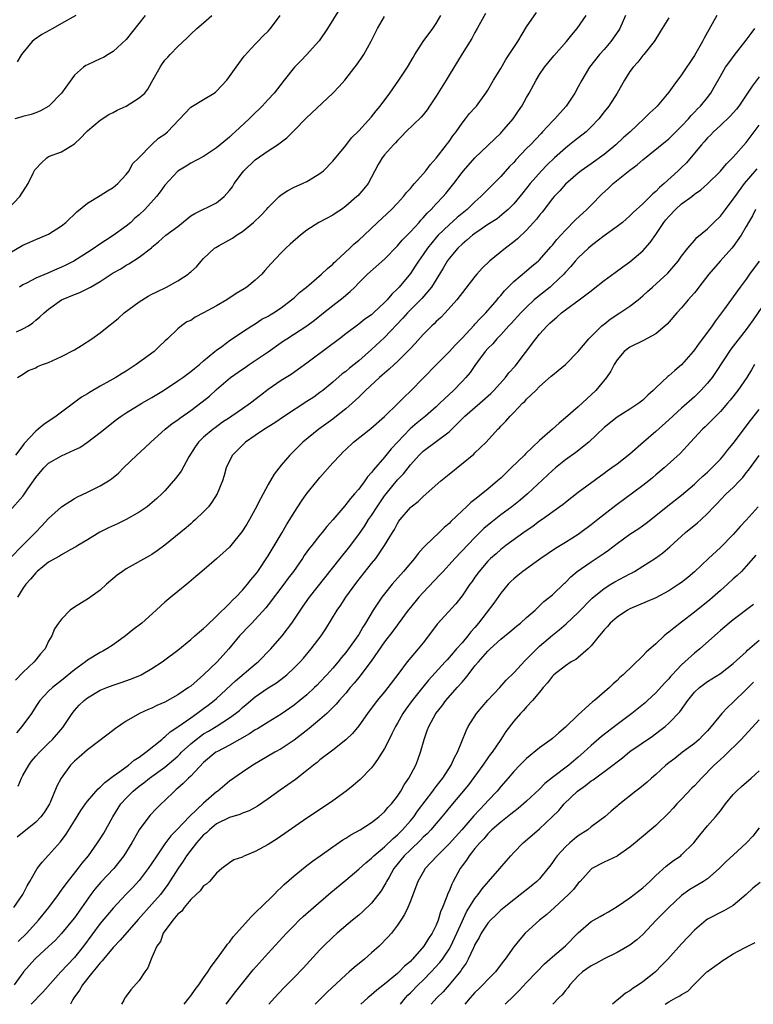
# Model space of a CAD drawing. Units: inches. Extents: x 2553000 to 2556000, y 1548000 to 1551000.
# Drawn here: x 2554943 to 2555056, y 1548000 to 1548152 of the extents above; entities that cross this region are included whole.
import ezdxf

# ---------------------------------------------------------------- set-up
doc = ezdxf.new("R2010")
doc.units = ezdxf.units.IN
doc.header["$MEASUREMENT"] = 0
doc.layers.add('LD25531548_2ft', color=124, linetype='Continuous')

msp = doc.modelspace()

# ---------------------------------------------------------------- linework, layer by layer
at = {"layer": 'LD25531548_2ft'}
for points, elevation in [([(2554941, 1548076.35), (2554943, 1548078.64), (2554943.16, 1548078.84), (2554943.77, 1548079.77), (2554945, 1548081.52), (2554946.25, 1548083), (2554947, 1548083.75), (2554949, 1548084.9), (2554951, 1548085.79), (2554951.82, 1548086.18), (2554953, 1548087.01), (2554955, 1548088.47), (2554957.52, 1548090.48), (2554958.21, 1548091), (2554959, 1548091.53), (2554961.45, 1548093), (2554963, 1548093.9), (2554964.76, 1548095), (2554967, 1548096.46), (2554967.76, 1548097), (2554969, 1548097.91), (2554969.59, 1548098.41), (2554970.37, 1548099), (2554971, 1548099.59), (2554972.75, 1548101), (2554973, 1548101.22), (2554973.81, 1548101.81), (2554975.16, 1548102.84), (2554975.43, 1548103), (2554977, 1548104.08), (2554978.45, 1548105), (2554979, 1548105.31), (2554980.01, 1548106), (2554981, 1548106.48), (2554981.3, 1548106.7), (2554981.83, 1548107), (2554983, 1548107.78), (2554984.62, 1548109), (2554985, 1548109.33), (2554985.86, 1548110.14), (2554986.9, 1548111), (2554989.23, 1548113), (2554990.15, 1548113.85), (2554991, 1548114.51), (2554991.23, 1548114.77), (2554991.48, 1548115), (2554993.62, 1548117), (2554994.32, 1548117.68), (2554995, 1548118.24), (2554995.83, 1548119), (2554997.9, 1548121), (2555000.06, 1548123), (2555001, 1548123.98), (2555001.93, 1548125), (2555002.39, 1548125.61), (2555003, 1548126.26), (2555003.33, 1548126.67), (2555003.64, 1548127), (2555005, 1548128.5), (2555005.4, 1548129), (2555006.08, 1548129.92), (2555007, 1548130.94), (2555008.62, 1548133), (2555008.77, 1548133.23), (2555009, 1548133.52), (2555009.6, 1548134.4), (2555010.09, 1548135), (2555011, 1548136.35), (2555011.54, 1548137), (2555012.16, 1548137.84), (2555013, 1548138.72), (2555013.24, 1548139), (2555014.7, 1548141), (2555015, 1548141.45), (2555015.89, 1548143), (2555017, 1548144.81), (2555017.8, 1548146.2), (2555019.64, 1548149), (2555021, 1548151.26), (2555022.52, 1548153.48)], 7444), ([(2555014.65, 1548153.35), (2555013.36, 1548151), (2555013, 1548150.4), (2555012.52, 1548149.48), (2555011, 1548147.06), (2555009, 1548143.76), (2555008.56, 1548143), (2555007, 1548140.53), (2555005.95, 1548139), (2555005.59, 1548138.41), (2555005, 1548137.65), (2555004.7, 1548137.3), (2555002.3, 1548135), (2555001.68, 1548134.32), (2555001, 1548133.69), (2555000.69, 1548133.31), (2555000.38, 1548133), (2554999, 1548131.45), (2554998.64, 1548131), (2554998.04, 1548129.96), (2554997.5, 1548129), (2554997, 1548128.01), (2554996.45, 1548127), (2554995.81, 1548126.19), (2554994.87, 1548125.13), (2554994.73, 1548125), (2554993, 1548123.5), (2554992.32, 1548123), (2554991.54, 1548122.46), (2554991, 1548122.12), (2554988.85, 1548121), (2554987, 1548119.78), (2554986, 1548119), (2554984.38, 1548117.62), (2554983.71, 1548117), (2554983, 1548116.3), (2554981.41, 1548114.59), (2554981, 1548114.11), (2554980.46, 1548113.54), (2554980.03, 1548113), (2554979, 1548112.07), (2554977.7, 1548111), (2554977.28, 1548110.72), (2554976.02, 1548109.98), (2554974.57, 1548109), (2554973, 1548108.1), (2554971, 1548106.98), (2554969.69, 1548106.31), (2554969, 1548105.84), (2554968.4, 1548105.6), (2554967.55, 1548105), (2554967, 1548104.52), (2554965.38, 1548103), (2554965, 1548102.61), (2554964.17, 1548101.83), (2554963.33, 1548101), (2554960.55, 1548099), (2554959, 1548097.97), (2554958.39, 1548097.61), (2554957.39, 1548097), (2554956.48, 1548096.48), (2554955, 1548095.68), (2554953.31, 1548094.69), (2554953, 1548094.47), (2554952.07, 1548093.93), (2554949, 1548091.65), (2554948.16, 1548091), (2554946.28, 1548089.72), (2554945.4, 1548089), (2554945, 1548088.71), (2554943.21, 1548086.79), (2554943, 1548086.49), (2554941.87, 1548085)], 7442), ([(2554992.01, 1548153.99), (2554990.15, 1548151), (2554988.89, 1548149.11), (2554988.8, 1548149), (2554987, 1548147), (2554986.02, 1548145.98), (2554985.04, 1548145), (2554983.46, 1548143), (2554981.91, 1548141), (2554981, 1548140), (2554980.06, 1548139), (2554978.5, 1548137.5), (2554978.03, 1548137), (2554975.88, 1548135), (2554975.4, 1548134.6), (2554975, 1548134.21), (2554973.55, 1548133), (2554973, 1548132.52), (2554971, 1548131.2), (2554969, 1548130.17), (2554968.31, 1548129.69), (2554967, 1548128.91), (2554965, 1548126.75), (2554964.27, 1548125.73), (2554963.7, 1548125), (2554961.89, 1548123), (2554961, 1548122.17), (2554960.37, 1548121.63), (2554959.71, 1548121), (2554959, 1548120.39), (2554957, 1548118.95), (2554954.6, 1548117.4), (2554954.04, 1548117), (2554953, 1548116.32), (2554950.88, 1548115), (2554949.64, 1548114.36), (2554949, 1548114.06), (2554948.25, 1548113.75), (2554947, 1548113.18), (2554946.86, 1548113.14), (2554945, 1548112.36), (2554943.66, 1548111.66), (2554943, 1548111.35), (2554942.5, 1548111)], 7436), ([(2554940.63, 1548123), (2554942.54, 1548125), (2554943.82, 1548127), (2554944.62, 1548128.62), (2554944.88, 1548129.12), (2554945, 1548129.28), (2554945.82, 1548130.18), (2554946.72, 1548131), (2554947, 1548131.17), (2554949, 1548131.94), (2554951, 1548133.17), (2554951.95, 1548134.05), (2554952.84, 1548135), (2554953, 1548135.15), (2554955, 1548136.83), (2554956.3, 1548137.7), (2554957, 1548138.03), (2554957.63, 1548138.37), (2554959, 1548139.01), (2554961, 1548140.25), (2554961.87, 1548141), (2554962.38, 1548141.62), (2554963, 1548142.77), (2554964.25, 1548145), (2554964.55, 1548145.45), (2554965, 1548146.08), (2554965.44, 1548146.56), (2554965.82, 1548147), (2554967, 1548148.21), (2554968.43, 1548149.57), (2554969, 1548150.14), (2554969.96, 1548151), (2554971, 1548151.88), (2554972.26, 1548153)], 7432), ([(2554941, 1548069), (2554943, 1548071.06), (2554944.97, 1548073), (2554945.96, 1548074.04), (2554947, 1548075.19), (2554949, 1548076.99), (2554951, 1548078.28), (2554951.47, 1548078.53), (2554953, 1548079.26), (2554955, 1548080.24), (2554956.26, 1548081), (2554956.71, 1548081.29), (2554957.8, 1548082.2), (2554958.6, 1548083), (2554960.68, 1548085), (2554961.9, 1548086.1), (2554962.82, 1548087), (2554965.05, 1548089), (2554966.14, 1548089.86), (2554967, 1548090.46), (2554967.3, 1548090.7), (2554969, 1548091.88), (2554970.79, 1548093.21), (2554971.88, 1548094.12), (2554973, 1548095.15), (2554975.16, 1548097), (2554977, 1548098.27), (2554977.44, 1548098.56), (2554978.06, 1548099), (2554979, 1548099.61), (2554981, 1548100.98), (2554983, 1548102.43), (2554983.35, 1548102.65), (2554983.86, 1548103), (2554987, 1548104.97), (2554988.15, 1548105.85), (2554989.56, 1548107), (2554991, 1548108.15), (2554992.11, 1548109), (2554992.6, 1548109.4), (2554993, 1548109.76), (2554993.7, 1548110.3), (2554994.4, 1548111), (2554995, 1548111.64), (2554996.38, 1548113), (2554999, 1548115.32), (2555001, 1548117.39), (2555001.73, 1548118.27), (2555003, 1548119.55), (2555004.35, 1548121), (2555004.65, 1548121.35), (2555005, 1548121.71), (2555005.59, 1548122.41), (2555006.22, 1548123), (2555007, 1548123.86), (2555008.1, 1548125), (2555008.51, 1548125.49), (2555009.72, 1548127), (2555011, 1548128.73), (2555011.22, 1548129), (2555013, 1548130.98), (2555016.06, 1548133.94), (2555017, 1548134.81), (2555017.18, 1548135), (2555018.9, 1548137), (2555019.74, 1548138.26), (2555020.25, 1548139), (2555021, 1548140.35), (2555021.39, 1548141), (2555022.46, 1548143), (2555023, 1548143.88), (2555023.75, 1548145), (2555025.22, 1548146.78), (2555027.17, 1548149), (2555027.99, 1548150.01), (2555028.83, 1548151), (2555030.2, 1548153)], 7446), ([(2554941, 1548116.3), (2554943, 1548117.49), (2554944.08, 1548117.92), (2554945, 1548118.33), (2554946.64, 1548119), (2554947, 1548119.18), (2554949, 1548120.49), (2554949.68, 1548121), (2554951.35, 1548122.65), (2554953, 1548123.99), (2554955, 1548125.15), (2554956.13, 1548125.87), (2554957, 1548126.38), (2554957.71, 1548127), (2554959, 1548128.4), (2554959.46, 1548129), (2554959.96, 1548130.04), (2554960.98, 1548131), (2554962.9, 1548133), (2554963, 1548133.07), (2554963.99, 1548134.01), (2554965, 1548134.66), (2554965.39, 1548135), (2554969, 1548138.82), (2554969.26, 1548139), (2554971, 1548140.01), (2554972.61, 1548141), (2554972.83, 1548141.17), (2554973, 1548141.31), (2554974.58, 1548143), (2554975, 1548143.56), (2554976.05, 1548145), (2554976.43, 1548145.57), (2554977.29, 1548146.71), (2554979, 1548148.6), (2554979.41, 1548149), (2554980.17, 1548149.83), (2554981, 1548150.61), (2554981.37, 1548151), (2554982.86, 1548153)], 7434), ([(2554961.95, 1548153), (2554959, 1548149.28), (2554957, 1548147.42), (2554956.23, 1548147), (2554955.47, 1548146.53), (2554955, 1548146.29), (2554954.09, 1548145.91), (2554953, 1548145.4), (2554952.74, 1548145.26), (2554952.38, 1548145), (2554951, 1548143.79), (2554948.99, 1548141), (2554947.04, 1548138.96), (2554945.76, 1548138.24), (2554945, 1548137.95), (2554944.28, 1548137.72), (2554943, 1548137.36), (2554942.7, 1548137.3), (2554941.77, 1548137)], 7430), ([(2555043, 1548152.67), (2555042, 1548151), (2555041, 1548149.4), (2555040.86, 1548149.14), (2555040.77, 1548149), (2555039.17, 1548147), (2555039, 1548146.81), (2555038.22, 1548145.78), (2555037.48, 1548145), (2555037, 1548144.35), (2555036.16, 1548143), (2555035, 1548141), (2555033.72, 1548139), (2555033, 1548138.09), (2555032.18, 1548137), (2555031, 1548135.77), (2555030.2, 1548135), (2555028.39, 1548133.61), (2555027.64, 1548133), (2555027, 1548132.51), (2555025.34, 1548131), (2555024.14, 1548129.86), (2555023.32, 1548129), (2555021.54, 1548127), (2555020.42, 1548125.58), (2555019, 1548123.87), (2555018.14, 1548123), (2555017.54, 1548122.46), (2555016.43, 1548121.57), (2555015, 1548120.65), (2555013.97, 1548119.97), (2555013, 1548119.3), (2555012.61, 1548119), (2555011.77, 1548118.23), (2555011, 1548117.64), (2555010.34, 1548117), (2555009, 1548115.41), (2555008.71, 1548115), (2555008.09, 1548113.91), (2555006.25, 1548111), (2555004.77, 1548109.23), (2555002.56, 1548107), (2555001.83, 1548106.17), (2554999, 1548103.18), (2554997, 1548101.32), (2554995, 1548099.58), (2554993.56, 1548098.44), (2554993, 1548097.94), (2554992.46, 1548097.54), (2554991, 1548096.28), (2554989.44, 1548095), (2554989, 1548094.67), (2554988.04, 1548093.96), (2554987, 1548093.26), (2554983.51, 1548091), (2554982, 1548090), (2554980.41, 1548089), (2554979, 1548088), (2554977.5, 1548087), (2554977, 1548086.52), (2554976.25, 1548085.75), (2554975.47, 1548085), (2554975, 1548084.09), (2554974.51, 1548083), (2554974.18, 1548081.82), (2554973.92, 1548081), (2554973.11, 1548079), (2554972.29, 1548077.71), (2554971.73, 1548077), (2554971, 1548076.22), (2554969.74, 1548075), (2554969.35, 1548074.65), (2554969, 1548074.36), (2554968.29, 1548073.71), (2554965, 1548071.06), (2554963.82, 1548070.18), (2554963, 1548069.63), (2554962.61, 1548069.39), (2554959, 1548067.37), (2554958.43, 1548067), (2554957.61, 1548066.39), (2554955.98, 1548065), (2554955, 1548064.11), (2554953.18, 1548062.82), (2554951, 1548061.47), (2554950.34, 1548061), (2554949, 1548059.59), (2554948.51, 1548059), (2554947.92, 1548058.08), (2554947.48, 1548057), (2554947, 1548056.17), (2554946.44, 1548055), (2554945.74, 1548054.26), (2554945, 1548053.33), (2554944.76, 1548053), (2554943, 1548051.35), (2554941.85, 1548050.15)], 7450), ([(2555050.44, 1548153), (2555049.75, 1548151.75), (2555048.47, 1548149.53), (2555048.23, 1548149), (2555047, 1548146.84), (2555045, 1548143.84), (2555043.77, 1548142.23), (2555043, 1548141.15), (2555041.2, 1548139), (2555041, 1548138.8), (2555040.07, 1548137.93), (2555039.17, 1548137), (2555037.01, 1548135), (2555035.94, 1548134.06), (2555034.81, 1548133), (2555033, 1548131.49), (2555031, 1548130.05), (2555029.46, 1548129), (2555029, 1548128.63), (2555027, 1548126.89), (2555026.13, 1548125.87), (2555025.27, 1548125), (2555025, 1548124.7), (2555023.4, 1548122.6), (2555023, 1548122.14), (2555022.51, 1548121.49), (2555022.09, 1548121), (2555021, 1548119.79), (2555019.57, 1548118.43), (2555019, 1548117.98), (2555017.71, 1548117), (2555015.26, 1548115), (2555014.1, 1548113.9), (2555013.28, 1548113), (2555013, 1548112.65), (2555010.19, 1548109), (2555008.37, 1548107), (2555007.7, 1548106.3), (2555007, 1548105.65), (2555006.69, 1548105.31), (2555006.35, 1548105), (2555005, 1548103.64), (2555003.75, 1548102.25), (2555003, 1548101.48), (2555002.78, 1548101.22), (2555001, 1548099.48), (2555000.47, 1548099), (2554999.73, 1548098.27), (2554999, 1548097.68), (2554998.65, 1548097.35), (2554998.22, 1548097), (2554996.06, 1548095), (2554995.55, 1548094.45), (2554995, 1548093.96), (2554994.52, 1548093.48), (2554993.99, 1548093), (2554993, 1548092.14), (2554991.56, 1548091), (2554991, 1548090.57), (2554988.84, 1548089), (2554986.38, 1548087), (2554985.67, 1548086.33), (2554985, 1548085.63), (2554984.35, 1548085), (2554983, 1548083.41), (2554981.94, 1548082.06), (2554981, 1548080.45), (2554979.8, 1548078.2), (2554979, 1548076.6), (2554978.12, 1548075), (2554977.7, 1548074.3), (2554976.91, 1548073.09), (2554975.22, 1548071), (2554975, 1548070.75), (2554973, 1548068.93), (2554970.7, 1548067), (2554969.81, 1548066.19), (2554968.73, 1548065.27), (2554968.38, 1548065), (2554967, 1548063.86), (2554965.93, 1548063), (2554965, 1548062.21), (2554964.35, 1548061.65), (2554963.66, 1548061), (2554961.41, 1548059), (2554960.05, 1548057.95), (2554958.92, 1548057), (2554957, 1548055.65), (2554956.01, 1548055), (2554955.37, 1548054.63), (2554955, 1548054.45), (2554953, 1548053.23), (2554952.72, 1548053), (2554951, 1548051.78), (2554949, 1548050.13), (2554947.59, 1548049), (2554947, 1548048.44), (2554945.64, 1548047), (2554945, 1548046.06), (2554944.34, 1548045), (2554942.85, 1548043), (2554942.01, 1548041.99)], 7452), ([(2554942.05, 1548104.05), (2554943, 1548104.52), (2554943.88, 1548105), (2554944.54, 1548105.46), (2554945, 1548105.89), (2554945.64, 1548106.36), (2554946.31, 1548107), (2554947, 1548107.56), (2554949, 1548108.99), (2554951, 1548109.85), (2554951.85, 1548110.15), (2554953.19, 1548110.81), (2554953.5, 1548111), (2554955, 1548111.86), (2554956.67, 1548113), (2554957, 1548113.21), (2554958.17, 1548113.83), (2554959, 1548114.37), (2554959.42, 1548114.58), (2554961, 1548115.6), (2554962.92, 1548117.08), (2554963, 1548117.18), (2554964.03, 1548117.97), (2554965.16, 1548119), (2554967, 1548120.38), (2554968.43, 1548121.57), (2554969, 1548121.99), (2554969.63, 1548122.37), (2554973, 1548124.03), (2554974.17, 1548125), (2554975, 1548125.91), (2554975.48, 1548126.52), (2554975.74, 1548127), (2554977, 1548128.72), (2554977.23, 1548129), (2554979, 1548130.67), (2554981, 1548132.06), (2554982.44, 1548133), (2554983.9, 1548134.1), (2554985, 1548135.2), (2554986.86, 1548137.14), (2554991, 1548141), (2554991.98, 1548142.02), (2554992.84, 1548143), (2554994.43, 1548145), (2554994.67, 1548145.33), (2554995.49, 1548146.51), (2554995.8, 1548147), (2554996.94, 1548149.06), (2554997.89, 1548151), (2554999, 1548152.86)], 7438), ([(2554951.2, 1548153), (2554949, 1548151.8), (2554947.67, 1548151), (2554945.93, 1548150.07), (2554944.74, 1548149.26), (2554944.45, 1548149), (2554943, 1548147.26), (2554942.81, 1548147), (2554942.14, 1548145.86)], 7428), ([(2555036.32, 1548153), (2555035.42, 1548151), (2555035.27, 1548150.73), (2555034.06, 1548149), (2555033, 1548147.77), (2555032.31, 1548147), (2555030.75, 1548145), (2555029.55, 1548143), (2555029, 1548141.96), (2555028.46, 1548141), (2555027.15, 1548139), (2555027.08, 1548138.92), (2555025.38, 1548137), (2555025, 1548136.64), (2555023.47, 1548135), (2555023.23, 1548134.77), (2555021.58, 1548133), (2555021, 1548132.42), (2555019.33, 1548130.67), (2555019, 1548130.29), (2555018.36, 1548129.64), (2555017, 1548128.12), (2555015, 1548126.11), (2555013.92, 1548125), (2555013, 1548124.17), (2555011.79, 1548123), (2555010.25, 1548121.75), (2555009, 1548120.64), (2555007.32, 1548119), (2555007, 1548118.64), (2555005.64, 1548117), (2555005, 1548116.05), (2555004.25, 1548115), (2555003.76, 1548114.24), (2555003, 1548113.1), (2555001.27, 1548111), (2555001, 1548110.71), (2555000.11, 1548109.89), (2554999.39, 1548109), (2554999, 1548108.59), (2554997.32, 1548107), (2554997, 1548106.71), (2554995.98, 1548106.02), (2554995, 1548105.23), (2554993, 1548103.77), (2554992.04, 1548103), (2554987.82, 1548099.82), (2554987, 1548099.22), (2554985.69, 1548098.31), (2554984.54, 1548097.46), (2554983, 1548096.52), (2554981, 1548095.13), (2554979.79, 1548094.21), (2554978.25, 1548093), (2554977, 1548092.16), (2554975.36, 1548091), (2554975, 1548090.77), (2554973.94, 1548090.06), (2554972.77, 1548089.23), (2554972.46, 1548089), (2554971, 1548087.75), (2554970.22, 1548087), (2554969.71, 1548086.29), (2554968.73, 1548084.73), (2554967.5, 1548082.5), (2554966.65, 1548081.35), (2554965, 1548079.46), (2554964.55, 1548079), (2554963.75, 1548078.25), (2554962.67, 1548077.32), (2554962.25, 1548077), (2554961, 1548076.14), (2554959.01, 1548075), (2554957.66, 1548074.34), (2554956.29, 1548073.71), (2554954.95, 1548073.05), (2554953, 1548071.89), (2554951.54, 1548071), (2554951.21, 1548070.79), (2554950.33, 1548070.33), (2554949, 1548069.58), (2554948.66, 1548069.34), (2554948.02, 1548069), (2554947, 1548068.4), (2554945.24, 1548067), (2554945.12, 1548066.88), (2554945, 1548066.79), (2554944.19, 1548065.81), (2554943.46, 1548065), (2554943, 1548064.34), (2554942.19, 1548063)], 7448), ([(2554942.2, 1548097), (2554942.67, 1548097.33), (2554943.9, 1548098.1), (2554945, 1548098.51), (2554945.3, 1548098.7), (2554946.06, 1548099), (2554947, 1548099.33), (2554949, 1548100.23), (2554951, 1548101.29), (2554952.07, 1548101.93), (2554953.71, 1548103), (2554955, 1548103.93), (2554956.31, 1548105), (2554957, 1548105.51), (2554957.81, 1548106.19), (2554958.69, 1548107), (2554961, 1548108.68), (2554962.42, 1548109.58), (2554963, 1548109.88), (2554963.76, 1548110.24), (2554965.26, 1548111), (2554967, 1548111.96), (2554968.61, 1548113), (2554968.83, 1548113.17), (2554969, 1548113.34), (2554969.9, 1548114.1), (2554970.62, 1548115), (2554971, 1548115.42), (2554972.69, 1548117), (2554972.87, 1548117.13), (2554973.41, 1548117.41), (2554975.45, 1548118.55), (2554976.06, 1548119), (2554977, 1548119.59), (2554978.73, 1548121), (2554979.89, 1548122.11), (2554980.74, 1548123), (2554981, 1548123.32), (2554982.69, 1548125), (2554983, 1548125.27), (2554984.04, 1548125.96), (2554985, 1548126.45), (2554986.32, 1548127), (2554987, 1548127.33), (2554987.89, 1548127.89), (2554989, 1548128.56), (2554989.53, 1548129), (2554991, 1548130.47), (2554993, 1548132.89), (2554993.89, 1548134.11), (2554995, 1548135.15), (2554997, 1548137.35), (2554997.72, 1548138.28), (2554998.35, 1548139), (2554999.84, 1548141), (2555000.31, 1548141.69), (2555001.22, 1548143), (2555002.54, 1548145), (2555003.46, 1548146.54), (2555003.71, 1548147), (2555005, 1548149), (2555006.48, 1548151), (2555007, 1548151.79), (2555007.73, 1548153)], 7440), ([(2554942.26, 1548033.74), (2554942.79, 1548035), (2554943, 1548035.4), (2554943.92, 1548037), (2554944.37, 1548037.63), (2554945, 1548038.38), (2554945.56, 1548039), (2554947, 1548040.4), (2554947.6, 1548041), (2554949.18, 1548042.82), (2554949.32, 1548043), (2554950.64, 1548045), (2554951, 1548045.46), (2554951.73, 1548046.27), (2554952.48, 1548047), (2554953, 1548047.42), (2554955, 1548048.59), (2554955.99, 1548049), (2554957, 1548049.39), (2554958.22, 1548049.78), (2554959.7, 1548050.3), (2554961.1, 1548050.9), (2554961.31, 1548051), (2554963, 1548051.99), (2554964.56, 1548053), (2554965, 1548053.3), (2554967, 1548054.81), (2554969, 1548056.44), (2554969.65, 1548057), (2554970.35, 1548057.65), (2554971, 1548058.14), (2554971.42, 1548058.58), (2554973, 1548060.05), (2554975, 1548062.04), (2554975.46, 1548062.54), (2554975.98, 1548063), (2554977, 1548064.08), (2554977.81, 1548065), (2554978.33, 1548065.67), (2554979, 1548066.44), (2554979.23, 1548066.77), (2554979.41, 1548067), (2554981, 1548069.41), (2554983.14, 1548073), (2554983.81, 1548074.19), (2554984.33, 1548075), (2554985, 1548076.11), (2554986.14, 1548077.86), (2554987, 1548079.04), (2554988.57, 1548081), (2554989, 1548081.51), (2554991, 1548083.78), (2554992.11, 1548085), (2554992.57, 1548085.43), (2554993, 1548085.88), (2554994.18, 1548087), (2554996.87, 1548089.13), (2554999, 1548090.97), (2555001.11, 1548093), (2555002.04, 1548093.96), (2555003, 1548094.86), (2555007.03, 1548099), (2555009, 1548100.96), (2555009.97, 1548102.03), (2555011, 1548103.1), (2555012.88, 1548105.12), (2555013, 1548105.23), (2555013.84, 1548106.16), (2555014.69, 1548107), (2555016.43, 1548109), (2555016.67, 1548109.33), (2555017, 1548109.7), (2555017.58, 1548110.42), (2555019, 1548111.83), (2555021, 1548113.5), (2555021.8, 1548114.2), (2555022.77, 1548115), (2555023, 1548115.22), (2555024.77, 1548117.23), (2555025, 1548117.49), (2555025.66, 1548118.34), (2555027, 1548119.81), (2555028.58, 1548121.42), (2555030.31, 1548123), (2555031, 1548123.67), (2555032.64, 1548125.36), (2555033.69, 1548126.31), (2555034.41, 1548127), (2555037, 1548129.09), (2555038.1, 1548129.9), (2555039, 1548130.7), (2555042.49, 1548133.51), (2555043, 1548133.94), (2555044.12, 1548135), (2555045, 1548135.87), (2555046.05, 1548137), (2555046.48, 1548137.52), (2555047, 1548138.05), (2555047.44, 1548138.56), (2555047.91, 1548139), (2555049, 1548140.35), (2555049.51, 1548141), (2555050.06, 1548141.94), (2555051, 1548143.64), (2555051.81, 1548145), (2555052.29, 1548145.71), (2555053.15, 1548146.85), (2555055, 1548149.19), (2555055.75, 1548150.25), (2555056.36, 1548151)], 7454), ([(2555057, 1548143.51), (2555055.93, 1548142.07), (2555053.85, 1548139), (2555053.48, 1548138.52), (2555052.54, 1548137.46), (2555051, 1548135.98), (2555049.93, 1548135), (2555049.48, 1548134.52), (2555049, 1548134.06), (2555048.51, 1548133.49), (2555048.07, 1548133), (2555047, 1548131.7), (2555045.76, 1548130.24), (2555045, 1548129.49), (2555044.49, 1548129), (2555042.29, 1548127), (2555041.58, 1548126.42), (2555041, 1548125.79), (2555040.56, 1548125.44), (2555039, 1548123.88), (2555037.48, 1548122.52), (2555037, 1548122.03), (2555035.83, 1548121), (2555035, 1548120.37), (2555033, 1548118.91), (2555031.93, 1548118.07), (2555031, 1548117.38), (2555030.58, 1548117), (2555029, 1548115.53), (2555028.53, 1548115), (2555027.83, 1548114.17), (2555027, 1548113.29), (2555026.74, 1548113), (2555025, 1548111.32), (2555024.63, 1548111), (2555023, 1548109.68), (2555022.18, 1548109), (2555021, 1548107.88), (2555020.13, 1548107), (2555018.63, 1548105.37), (2555018.27, 1548105), (2555017, 1548103.61), (2555016.4, 1548103), (2555015.77, 1548102.23), (2555015, 1548101.47), (2555014.6, 1548101), (2555013.42, 1548099.42), (2555013, 1548098.85), (2555012.24, 1548097.76), (2555011.58, 1548097), (2555011, 1548096.39), (2555009.66, 1548095), (2555008.29, 1548093.71), (2555007.59, 1548093), (2555007, 1548092.46), (2555005.36, 1548091), (2555004.04, 1548089.96), (2555002.97, 1548089.03), (2555001, 1548087), (2555000.04, 1548085.96), (2554999, 1548084.65), (2554997.29, 1548082.71), (2554997, 1548082.29), (2554996.37, 1548081.63), (2554995.94, 1548081), (2554995, 1548079.72), (2554994.37, 1548079), (2554993.71, 1548078.29), (2554993, 1548077.33), (2554992.84, 1548077.16), (2554991, 1548074.99), (2554990.06, 1548073.94), (2554989.34, 1548073), (2554989, 1548072.59), (2554987.76, 1548071), (2554987.41, 1548070.59), (2554986.57, 1548069.43), (2554986.31, 1548069), (2554984.9, 1548067), (2554984.08, 1548065.92), (2554983.42, 1548065), (2554981, 1548061.83), (2554980.63, 1548061.37), (2554979, 1548059.55), (2554978.44, 1548059), (2554977.75, 1548058.25), (2554977, 1548057.51), (2554976.54, 1548057), (2554974.89, 1548055), (2554973.07, 1548053), (2554971, 1548050.97), (2554969, 1548049.25), (2554968.67, 1548049), (2554967, 1548047.9), (2554965, 1548046.78), (2554963.75, 1548046.25), (2554963, 1548045.84), (2554962.39, 1548045.61), (2554961.07, 1548045), (2554959, 1548043.8), (2554957.33, 1548042.67), (2554956.22, 1548041.78), (2554953, 1548039.39), (2554951.74, 1548038.26), (2554951, 1548037.65), (2554950.39, 1548037), (2554948.92, 1548035), (2554948.26, 1548033.74), (2554947.25, 1548031.25), (2554947.14, 1548031), (2554947, 1548030.76), (2554946.3, 1548029.7), (2554945.78, 1548029), (2554945, 1548028.2), (2554942.13, 1548025.87)], 7456), ([(2554941.61, 1548015), (2554943, 1548017), (2554943.67, 1548018.33), (2554944.07, 1548019), (2554945, 1548020.65), (2554945.23, 1548021), (2554945.99, 1548022.01), (2554947, 1548023.08), (2554948.84, 1548025.16), (2554949.69, 1548026.31), (2554951, 1548028.41), (2554952.01, 1548029.99), (2554952.7, 1548031), (2554953, 1548031.41), (2554954.66, 1548033.34), (2554955, 1548033.58), (2554955.68, 1548034.32), (2554957, 1548035.3), (2554958.02, 1548036.02), (2554959.34, 1548037), (2554960.23, 1548037.77), (2554961, 1548038.23), (2554961.43, 1548038.57), (2554962.06, 1548039), (2554964.53, 1548041), (2554964.77, 1548041.23), (2554965, 1548041.38), (2554965.83, 1548042.17), (2554967, 1548042.93), (2554969, 1548044.35), (2554969.95, 1548045), (2554970.55, 1548045.45), (2554971, 1548045.76), (2554971.72, 1548046.28), (2554972.64, 1548047), (2554973, 1548047.31), (2554975.93, 1548050.07), (2554979, 1548052.66), (2554979.42, 1548053), (2554981.41, 1548055), (2554983.13, 1548057), (2554984.63, 1548059), (2554985.98, 1548061), (2554986.41, 1548061.59), (2554987.38, 1548063), (2554992.11, 1548069), (2554993.41, 1548070.59), (2554995, 1548072.68), (2554995.95, 1548074.05), (2554996.54, 1548075), (2554997, 1548075.66), (2554997.85, 1548077), (2554999, 1548078.69), (2554999.24, 1548079), (2555001, 1548081.14), (2555001.92, 1548082.08), (2555003, 1548083.46), (2555004.37, 1548085), (2555005, 1548085.61), (2555007, 1548087.07), (2555009, 1548088.58), (2555011.44, 1548091), (2555013.78, 1548093), (2555015.47, 1548094.53), (2555015.92, 1548095), (2555017.71, 1548097), (2555018.27, 1548097.73), (2555019.23, 1548098.77), (2555022.42, 1548103), (2555023, 1548103.71), (2555024.2, 1548105), (2555024.61, 1548105.39), (2555025, 1548105.78), (2555025.68, 1548106.32), (2555026.42, 1548107), (2555027, 1548107.45), (2555029.13, 1548109), (2555031, 1548110.43), (2555031.33, 1548110.67), (2555033, 1548112.02), (2555034.73, 1548113.27), (2555035.88, 1548114.12), (2555037, 1548114.9), (2555039, 1548116.62), (2555040.11, 1548117.89), (2555041, 1548119.14), (2555042.25, 1548121), (2555042.58, 1548121.42), (2555043, 1548121.92), (2555044.04, 1548123), (2555045, 1548123.85), (2555046.56, 1548125), (2555047, 1548125.35), (2555047.97, 1548126.03), (2555049.02, 1548126.98), (2555051, 1548128.94), (2555051.94, 1548130.06), (2555053, 1548131.09), (2555055, 1548133.38), (2555057, 1548136.03)], 7458), ([(2554942.29, 1548009.71), (2554943.6, 1548011), (2554945.43, 1548013), (2554947.04, 1548015), (2554948.54, 1548017), (2554948.72, 1548017.28), (2554949, 1548017.64), (2554949.56, 1548018.44), (2554951.58, 1548021), (2554952.18, 1548021.82), (2554953.15, 1548023), (2554954.58, 1548025), (2554955, 1548025.63), (2554955.53, 1548026.47), (2554956.93, 1548029), (2554958.19, 1548031), (2554959, 1548031.92), (2554960.08, 1548033), (2554961, 1548033.74), (2554961.74, 1548034.26), (2554962.64, 1548035), (2554965, 1548036.7), (2554967, 1548038.41), (2554967.31, 1548038.69), (2554967.59, 1548039), (2554969, 1548040.3), (2554969.85, 1548041), (2554970.5, 1548041.5), (2554971, 1548041.83), (2554971.74, 1548042.26), (2554972.95, 1548043), (2554975, 1548044.31), (2554975.95, 1548045), (2554976.53, 1548045.47), (2554977, 1548045.93), (2554977.59, 1548046.41), (2554979, 1548047.6), (2554981, 1548048.97), (2554982.26, 1548049.74), (2554983.4, 1548050.6), (2554983.87, 1548051), (2554985, 1548052.05), (2554985.93, 1548053), (2554986.44, 1548053.56), (2554987.66, 1548055), (2554989.17, 1548057), (2554989.91, 1548058.09), (2554991.69, 1548061), (2554992.23, 1548061.77), (2554993.02, 1548063), (2554994.69, 1548065.32), (2554997, 1548068.23), (2554997.64, 1548069), (2554999.02, 1548071), (2555000.22, 1548073), (2555000.53, 1548073.47), (2555001, 1548074.4), (2555001.24, 1548074.76), (2555001.41, 1548075), (2555003, 1548076.9), (2555003.11, 1548077), (2555004.19, 1548077.81), (2555005, 1548078.59), (2555007.74, 1548081), (2555009, 1548082.04), (2555012.85, 1548085.15), (2555013, 1548085.32), (2555014.73, 1548087), (2555016.54, 1548089), (2555016.79, 1548089.21), (2555017, 1548089.46), (2555017.78, 1548090.22), (2555018.44, 1548091), (2555019, 1548091.57), (2555020.39, 1548093), (2555020.72, 1548093.28), (2555021, 1548093.63), (2555022.42, 1548095), (2555023, 1548095.59), (2555024.81, 1548097.19), (2555025, 1548097.38), (2555025.9, 1548098.1), (2555027, 1548099.02), (2555029, 1548101.03), (2555030.64, 1548103), (2555032.66, 1548105), (2555032.84, 1548105.16), (2555033, 1548105.27), (2555033.96, 1548106.04), (2555035.45, 1548107), (2555037, 1548108.05), (2555038.25, 1548109), (2555039, 1548109.63), (2555039.72, 1548110.28), (2555040.5, 1548111), (2555042.87, 1548113.13), (2555043.8, 1548114.2), (2555044.47, 1548115), (2555045, 1548115.77), (2555045.98, 1548117), (2555047, 1548118.21), (2555047.35, 1548118.65), (2555049, 1548119.99), (2555049.99, 1548121), (2555051, 1548121.96), (2555051.78, 1548123), (2555053, 1548124.57), (2555053.27, 1548125), (2555054.74, 1548127), (2555056.72, 1548129.28)], 7460), ([(2555056.45, 1548123), (2555055.97, 1548122.03), (2555055.35, 1548121), (2555055, 1548120.37), (2555054.21, 1548119), (2555053, 1548117.27), (2555052.79, 1548117), (2555050.98, 1548115), (2555049.22, 1548113), (2555047.68, 1548111), (2555047.41, 1548110.59), (2555047, 1548110.09), (2555046.02, 1548109), (2555045, 1548107.79), (2555044.25, 1548107), (2555042.76, 1548105.24), (2555041, 1548103.73), (2555039, 1548102.68), (2555037, 1548101.7), (2555036.1, 1548101), (2555035, 1548099.74), (2555034.54, 1548099), (2555034.03, 1548097.97), (2555033.39, 1548097), (2555031.74, 1548095), (2555029, 1548092.48), (2555027, 1548090.74), (2555026.05, 1548089.95), (2555025.02, 1548089), (2555023, 1548087.23), (2555020.82, 1548085.18), (2555020.66, 1548085), (2555018.63, 1548083), (2555017.79, 1548082.21), (2555017, 1548081.44), (2555016.51, 1548081), (2555015, 1548079.74), (2555013, 1548078.14), (2555012.35, 1548077.65), (2555011.69, 1548077), (2555011, 1548076.36), (2555009.28, 1548074.72), (2555009, 1548074.42), (2555008.24, 1548073.76), (2555007.46, 1548073), (2555005.35, 1548071), (2555005, 1548070.64), (2555004.22, 1548069.78), (2555003.63, 1548069), (2555003, 1548068.27), (2555001.96, 1548067), (2555000.21, 1548065), (2554999, 1548063.54), (2554998.57, 1548063), (2554997.75, 1548061.75), (2554997.24, 1548061), (2554996.05, 1548059), (2554995.63, 1548058.37), (2554995, 1548057.22), (2554994.86, 1548057), (2554993.45, 1548055), (2554993, 1548054.42), (2554992.34, 1548053.66), (2554991.84, 1548053), (2554991, 1548052.02), (2554990.09, 1548051), (2554989, 1548049.83), (2554988.59, 1548049.41), (2554988.17, 1548049), (2554987, 1548047.91), (2554985.91, 1548047), (2554985, 1548046.28), (2554983, 1548044.89), (2554981, 1548043.68), (2554979.35, 1548042.65), (2554979, 1548042.47), (2554978.12, 1548041.88), (2554975, 1548040.11), (2554973.14, 1548039.14), (2554972.9, 1548039), (2554971, 1548037.4), (2554969, 1548035.32), (2554968.67, 1548035), (2554967.85, 1548034.15), (2554967, 1548033.45), (2554966.77, 1548033.23), (2554966.47, 1548033), (2554965, 1548031.55), (2554964.42, 1548031), (2554963.71, 1548030.29), (2554962.74, 1548029.26), (2554962.52, 1548029), (2554961.01, 1548026.99), (2554960.28, 1548025.72), (2554959.9, 1548025), (2554958.66, 1548023), (2554957.07, 1548021), (2554955.09, 1548018.91), (2554954.17, 1548017.83), (2554953.54, 1548017), (2554951, 1548013.37), (2554950.71, 1548013), (2554949, 1548010.95), (2554948.05, 1548009.95), (2554947, 1548008.96), (2554945, 1548007.15), (2554944.85, 1548007), (2554944, 1548006), (2554943.11, 1548005), (2554943, 1548004.86), (2554941.67, 1548003)], 7462), ([(2555056.98, 1548115), (2555055.52, 1548113), (2555055, 1548112.23), (2555054.07, 1548111), (2555053, 1548109.5), (2555051.64, 1548107.64), (2555050.24, 1548105.76), (2555049.71, 1548105), (2555049, 1548104.02), (2555047.7, 1548102.3), (2555047, 1548101.28), (2555046.78, 1548101), (2555045, 1548098.94), (2555043.94, 1548098.06), (2555043, 1548097.24), (2555042.86, 1548097.14), (2555041, 1548095.42), (2555040.58, 1548095), (2555039.75, 1548094.25), (2555039, 1548093.51), (2555038.35, 1548093), (2555037, 1548092.09), (2555035, 1548090.86), (2555033, 1548089.26), (2555030.63, 1548087), (2555028.6, 1548085.4), (2555027, 1548084.24), (2555025.45, 1548083), (2555025, 1548082.62), (2555021.12, 1548079), (2555019.98, 1548078.02), (2555018.72, 1548077), (2555017, 1548075.72), (2555015.47, 1548074.53), (2555014.39, 1548073.61), (2555013, 1548072.23), (2555009.9, 1548069), (2555009, 1548067.99), (2555008.06, 1548067), (2555007.56, 1548066.44), (2555005, 1548063.74), (2555004.33, 1548063), (2555003, 1548061.41), (2555002.68, 1548061), (2555001.12, 1548058.88), (2555001, 1548058.73), (2555000.28, 1548057.72), (2554999, 1548056.09), (2554996.91, 1548053.09), (2554995.2, 1548050.8), (2554995, 1548050.57), (2554994.31, 1548049.69), (2554993.7, 1548049), (2554993, 1548048.16), (2554991.97, 1548047), (2554991.54, 1548046.46), (2554990.05, 1548045), (2554989, 1548044.06), (2554987.32, 1548042.68), (2554985, 1548040.87), (2554983, 1548039.52), (2554982.04, 1548039), (2554978.62, 1548037), (2554977, 1548035.94), (2554975, 1548034.55), (2554973.17, 1548033), (2554973, 1548032.88), (2554971, 1548031.15), (2554968.88, 1548029.12), (2554966.85, 1548027), (2554965.93, 1548026.07), (2554965, 1548024.84), (2554963.74, 1548023), (2554963, 1548021.86), (2554962.41, 1548021), (2554961, 1548019.15), (2554959.97, 1548018.03), (2554958.97, 1548017), (2554957, 1548014.9), (2554955, 1548012.48), (2554952.41, 1548009), (2554951, 1548007.25), (2554948.91, 1548005), (2554946.1, 1548001.9), (2554944.27, 1548000)], 7464), ([(2555058.18, 1548109), (2555056.06, 1548105.94), (2555055.42, 1548105), (2555055, 1548104.4), (2555052.64, 1548101.36), (2555050.25, 1548097.75), (2555049.73, 1548097), (2555049, 1548096.1), (2555047.99, 1548095), (2555047, 1548094.03), (2555045, 1548092.27), (2555043, 1548090.43), (2555041, 1548088.63), (2555039.12, 1548087), (2555037, 1548085.13), (2555035, 1548083.59), (2555034.19, 1548083), (2555033.48, 1548082.52), (2555033, 1548082.14), (2555029, 1548079.21), (2555027, 1548077.67), (2555026.64, 1548077.36), (2555026.17, 1548077), (2555023.4, 1548075), (2555023, 1548074.74), (2555022, 1548074), (2555020.55, 1548073), (2555017.79, 1548071), (2555017, 1548070.4), (2555016.27, 1548069.73), (2555015.41, 1548069), (2555015, 1548068.59), (2555013.65, 1548067), (2555013, 1548066.09), (2555012.56, 1548065.44), (2555012.21, 1548065), (2555011, 1548063.23), (2555010.03, 1548061.97), (2555007.17, 1548058.83), (2555005.82, 1548057), (2555005, 1548055.96), (2555004.23, 1548055), (2555003.65, 1548054.35), (2555002.53, 1548053), (2555001.22, 1548051.22), (2554999.53, 1548049), (2554999, 1548048.34), (2554997.86, 1548047), (2554996.35, 1548045), (2554995, 1548043.08), (2554994.07, 1548041.93), (2554993, 1548040.92), (2554991, 1548039.35), (2554989, 1548037.81), (2554988.58, 1548037.42), (2554988.02, 1548037), (2554987, 1548036.17), (2554985.21, 1548034.79), (2554984.04, 1548033.96), (2554982.85, 1548033.15), (2554981, 1548031.79), (2554979.36, 1548030.64), (2554979, 1548030.43), (2554978.07, 1548029.93), (2554977, 1548029.57), (2554976.62, 1548029.38), (2554975, 1548028.93), (2554973, 1548027.91), (2554971.89, 1548027), (2554971.44, 1548026.56), (2554971, 1548026.2), (2554969.9, 1548025), (2554968.35, 1548023), (2554967.83, 1548022.17), (2554967, 1548020.98), (2554965.46, 1548018.54), (2554964.32, 1548017), (2554963, 1548015.48), (2554960.87, 1548013.13), (2554958.08, 1548009.92), (2554957, 1548008.78), (2554955.49, 1548007), (2554955.29, 1548006.71), (2554955, 1548006.43), (2554954.38, 1548005.62), (2554953.83, 1548005), (2554952.22, 1548003), (2554951.79, 1548002.21), (2554950.89, 1548001), (2554950.74, 1548000.74), (2554950.38, 1548000)], 7466), ([(2555056.26, 1548099), (2555055.81, 1548098.19), (2555055.09, 1548097), (2555053.72, 1548095), (2555052.52, 1548093.48), (2555052.08, 1548093), (2555051, 1548091.76), (2555048.65, 1548089.35), (2555048.25, 1548089), (2555046.35, 1548087), (2555044.75, 1548085.25), (2555042.29, 1548083), (2555041, 1548081.92), (2555040.51, 1548081.49), (2555039.9, 1548081), (2555039, 1548080.3), (2555034.82, 1548077.18), (2555032.01, 1548075), (2555031, 1548074.2), (2555029.41, 1548073), (2555029, 1548072.7), (2555027, 1548071.44), (2555025.47, 1548070.53), (2555023.21, 1548069), (2555022.48, 1548068.48), (2555020.43, 1548067), (2555019.64, 1548066.36), (2555019, 1548065.86), (2555018.55, 1548065.45), (2555018.12, 1548065), (2555017, 1548063.64), (2555015.91, 1548062.09), (2555013.57, 1548059), (2555013, 1548058.33), (2555012.36, 1548057.64), (2555011.89, 1548057), (2555011, 1548055.94), (2555010.17, 1548055), (2555009.61, 1548054.39), (2555009, 1548053.65), (2555008.68, 1548053.32), (2555008.41, 1548053), (2555005.83, 1548050.17), (2555004.92, 1548049.08), (2555003.27, 1548047), (2555002.31, 1548045.69), (2555001.83, 1548045), (2555001, 1548043.51), (2555000.7, 1548043), (2555000.16, 1548041.84), (2554999.71, 1548041), (2554999, 1548039.59), (2554998.65, 1548039), (2554997.89, 1548037.89), (2554997.31, 1548037), (2554997, 1548036.59), (2554995.23, 1548034.77), (2554994.15, 1548033.85), (2554993.06, 1548033), (2554991, 1548031.48), (2554990.32, 1548031), (2554987, 1548028.82), (2554982.4, 1548025.6), (2554981, 1548024.74), (2554979, 1548023.63), (2554977.39, 1548023), (2554977.12, 1548022.88), (2554977, 1548022.78), (2554975.65, 1548022.35), (2554975, 1548021.9), (2554973.83, 1548021), (2554973, 1548020.3), (2554971.88, 1548019), (2554971.43, 1548018.57), (2554971, 1548018.31), (2554970.46, 1548017.54), (2554969.83, 1548017), (2554969, 1548016.23), (2554967.97, 1548015), (2554967.61, 1548014.39), (2554967, 1548013.94), (2554966.21, 1548013), (2554964.73, 1548011), (2554964.3, 1548009.7), (2554963.76, 1548009), (2554963, 1548007.22), (2554962.89, 1548007), (2554962.37, 1548005.63), (2554961.87, 1548005), (2554961, 1548003.69), (2554959.75, 1548002.25), (2554959, 1548001.25), (2554958.9, 1548001.1), (2554958.81, 1548001), (2554958.64, 1548000.64), (2554958.3, 1548000)], 7468), ([(2554967.96, 1548000), (2554968.77, 1548001), (2554969, 1548001.3), (2554969.7, 1548002.3), (2554970.25, 1548003), (2554971, 1548004.08), (2554971.63, 1548005), (2554972.14, 1548005.86), (2554973.12, 1548007.12), (2554974.5, 1548009), (2554974.7, 1548009.3), (2554975, 1548009.62), (2554975.58, 1548010.42), (2554978.4, 1548013.6), (2554979, 1548014.14), (2554979.41, 1548014.59), (2554979.86, 1548015), (2554981.92, 1548017), (2554982.44, 1548017.56), (2554983, 1548018.06), (2554983.47, 1548018.53), (2554985, 1548019.87), (2554986.73, 1548021.27), (2554987.86, 1548022.14), (2554989.05, 1548023), (2554991, 1548024.38), (2554992.55, 1548025.45), (2554993, 1548025.7), (2554993.78, 1548026.22), (2554995.22, 1548027), (2554997, 1548028.13), (2554998.14, 1548029), (2554999, 1548029.78), (2554999.53, 1548030.47), (2555000.06, 1548031), (2555001, 1548032.21), (2555001.53, 1548033), (2555002.05, 1548033.95), (2555002.78, 1548035), (2555003.83, 1548037), (2555004.17, 1548037.83), (2555004.59, 1548039), (2555005.13, 1548041), (2555005.63, 1548042.37), (2555005.84, 1548043), (2555006.94, 1548045), (2555007.88, 1548046.12), (2555008.52, 1548047), (2555010.27, 1548049), (2555011, 1548049.87), (2555011.54, 1548050.46), (2555011.93, 1548051), (2555013, 1548052.37), (2555013.53, 1548053), (2555015, 1548054.67), (2555015.35, 1548055), (2555017, 1548056.5), (2555018.38, 1548057.62), (2555019.46, 1548058.54), (2555020.04, 1548059), (2555021, 1548059.84), (2555022.3, 1548061), (2555023, 1548061.64), (2555023.68, 1548062.32), (2555024.56, 1548063), (2555025, 1548063.38), (2555026.85, 1548065.15), (2555027, 1548065.27), (2555027.84, 1548066.16), (2555028.85, 1548067), (2555031, 1548068.49), (2555032.52, 1548069.48), (2555033, 1548069.83), (2555033.7, 1548070.3), (2555035, 1548071.3), (2555037, 1548072.73), (2555038.35, 1548073.65), (2555039.52, 1548074.48), (2555041, 1548075.62), (2555042.88, 1548077.12), (2555045, 1548078.78), (2555047, 1548080.5), (2555047.53, 1548081), (2555048.27, 1548081.73), (2555049, 1548082.36), (2555049.69, 1548083), (2555051, 1548084.37), (2555051.55, 1548085), (2555052.18, 1548085.82), (2555053, 1548086.78), (2555055.67, 1548090.33), (2555057, 1548092.02)], 7470), ([(2554974.46, 1548000), (2554976, 1548002), (2554977, 1548003.27), (2554978.69, 1548005.31), (2554981, 1548007.91), (2554983.85, 1548011), (2554985, 1548012.2), (2554985.8, 1548013), (2554986.41, 1548013.59), (2554987.99, 1548015), (2554990.68, 1548017.32), (2554993, 1548019.22), (2554995, 1548020.89), (2554996.1, 1548021.9), (2554997, 1548022.63), (2554997.35, 1548023), (2554999, 1548024.37), (2555000.33, 1548025.67), (2555001, 1548026.23), (2555001.78, 1548027), (2555003, 1548028.38), (2555003.52, 1548029), (2555004.13, 1548029.87), (2555006.49, 1548033), (2555006.69, 1548033.31), (2555007, 1548033.68), (2555007.57, 1548034.43), (2555008.03, 1548035), (2555009.33, 1548037), (2555009.83, 1548038.17), (2555010.32, 1548039), (2555011.66, 1548042.34), (2555011.96, 1548043), (2555013.23, 1548045), (2555015, 1548047.05), (2555016.84, 1548049), (2555017.86, 1548050.14), (2555019, 1548051.27), (2555020.79, 1548053.21), (2555022.57, 1548055), (2555023, 1548055.4), (2555025, 1548057.11), (2555026.06, 1548057.94), (2555027.11, 1548058.89), (2555029, 1548060.63), (2555031.17, 1548062.83), (2555033, 1548064.35), (2555034.03, 1548065), (2555034.64, 1548065.36), (2555037, 1548066.62), (2555037.26, 1548066.74), (2555037.71, 1548067), (2555039, 1548067.79), (2555040.94, 1548069.06), (2555042.11, 1548069.89), (2555043.2, 1548070.8), (2555045.61, 1548073), (2555047.47, 1548074.53), (2555048, 1548075), (2555049, 1548075.94), (2555050.01, 1548077), (2555050.51, 1548077.49), (2555051, 1548078.06), (2555051.92, 1548079), (2555053, 1548079.99), (2555053.95, 1548081), (2555054.47, 1548081.53), (2555055, 1548082.23), (2555055.35, 1548082.65), (2555057, 1548084.93)], 7472), ([(2555056.84, 1548077), (2555055, 1548074.94), (2555054.05, 1548073.95), (2555053, 1548072.69), (2555051, 1548070.71), (2555049.16, 1548069), (2555047, 1548066.9), (2555045.96, 1548066.04), (2555045, 1548065.28), (2555044.59, 1548065), (2555043, 1548063.98), (2555041, 1548062.91), (2555039.67, 1548062.33), (2555037, 1548061.22), (2555036.61, 1548061), (2555035, 1548059.93), (2555033.96, 1548059), (2555033.53, 1548058.47), (2555033, 1548057.97), (2555032.58, 1548057.42), (2555032.21, 1548057), (2555031, 1548055.48), (2555030.53, 1548055), (2555029, 1548053.69), (2555028.62, 1548053.38), (2555027.92, 1548053), (2555027, 1548052.39), (2555025.22, 1548051), (2555025, 1548050.77), (2555024.26, 1548049.74), (2555023.56, 1548049), (2555023, 1548048.29), (2555021.9, 1548047), (2555021, 1548046.03), (2555020.53, 1548045.47), (2555020.03, 1548045), (2555019, 1548043.81), (2555017.78, 1548042.22), (2555017.02, 1548041), (2555015.65, 1548039), (2555015.36, 1548038.64), (2555015, 1548038.15), (2555014.22, 1548037), (2555012.02, 1548033.98), (2555009, 1548030.39), (2555008.39, 1548029.61), (2555007.89, 1548029), (2555007, 1548027.97), (2555006.19, 1548027), (2555005.61, 1548026.39), (2555005, 1548025.85), (2555004.58, 1548025.42), (2555003, 1548023.93), (2555002.06, 1548023), (2555001.6, 1548022.4), (2555000.7, 1548021.3), (2555000.46, 1548021), (2554999.7, 1548019.7), (2554999.31, 1548019), (2554999.22, 1548018.78), (2554998.46, 1548017.54), (2554997, 1548015.67), (2554995.64, 1548014.36), (2554995, 1548013.8), (2554994.02, 1548013), (2554991.67, 1548011), (2554991, 1548010.4), (2554989.54, 1548009), (2554989, 1548008.45), (2554986.39, 1548005.61), (2554985, 1548004.16), (2554983.43, 1548002.57), (2554981.98, 1548001), (2554981.1, 1548000)], 7474), ([(2555056.5, 1548069.5), (2555055, 1548067.79), (2555054.26, 1548067), (2555053.62, 1548066.38), (2555053, 1548065.83), (2555052.12, 1548065), (2555051, 1548064.03), (2555049.39, 1548062.61), (2555047, 1548060.68), (2555045, 1548059.15), (2555043.77, 1548058.23), (2555043, 1548057.57), (2555042.66, 1548057.34), (2555042.28, 1548057), (2555041, 1548055.8), (2555039.52, 1548054.48), (2555039, 1548053.92), (2555035.96, 1548051), (2555035.45, 1548050.55), (2555035, 1548050.1), (2555034.41, 1548049.59), (2555033.81, 1548049), (2555031.5, 1548047), (2555031.21, 1548046.79), (2555029, 1548044.82), (2555027, 1548042.91), (2555025.97, 1548042.03), (2555025, 1548041.15), (2555024.82, 1548041), (2555023, 1548039.68), (2555021, 1548038.02), (2555019.96, 1548037), (2555019, 1548036.02), (2555018.13, 1548035), (2555017, 1548033.72), (2555016.44, 1548033), (2555015, 1548031.47), (2555014.59, 1548031), (2555012.81, 1548029.19), (2555010.95, 1548027), (2555009, 1548024.81), (2555007.14, 1548023), (2555005.32, 1548021), (2555005, 1548020.47), (2555004.18, 1548019), (2555003, 1548015.97), (2555002.6, 1548015), (2555002.11, 1548013.89), (2555001.53, 1548013), (2555001, 1548012.23), (2555000.06, 1548011), (2554999.57, 1548010.43), (2554998.17, 1548009), (2554997, 1548007.94), (2554995.92, 1548007), (2554994.29, 1548005.71), (2554993.52, 1548005), (2554993, 1548004.56), (2554990.1, 1548001.9), (2554988.24, 1548000)], 7476), ([(2555056.12, 1548061.88), (2555053, 1548059.49), (2555052.37, 1548059), (2555051, 1548057.85), (2555050.56, 1548057.44), (2555047.82, 1548055), (2555047, 1548054.35), (2555045.52, 1548053), (2555045, 1548052.51), (2555043.56, 1548051), (2555043.29, 1548050.71), (2555043, 1548050.35), (2555042.33, 1548049.67), (2555041, 1548048.2), (2555039.73, 1548047), (2555039.34, 1548046.66), (2555037.31, 1548045), (2555035, 1548043.28), (2555032.58, 1548041.42), (2555031, 1548040.07), (2555029.84, 1548039), (2555029, 1548038.25), (2555027.54, 1548037), (2555025, 1548035.1), (2555023.84, 1548034.16), (2555023, 1548033.31), (2555021, 1548031.43), (2555019.68, 1548030.32), (2555019, 1548029.81), (2555018.57, 1548029.43), (2555017, 1548028.21), (2555015.62, 1548027), (2555015.32, 1548026.68), (2555015, 1548026.4), (2555014.37, 1548025.63), (2555013.75, 1548025), (2555013, 1548024.12), (2555012.11, 1548023), (2555011.69, 1548022.31), (2555011, 1548021.43), (2555010.69, 1548021), (2555009.62, 1548019), (2555009.42, 1548018.58), (2555009, 1548017.53), (2555008.83, 1548017.17), (2555008.66, 1548016.66), (2555008, 1548015), (2555007.69, 1548014.31), (2555007.3, 1548013), (2555007, 1548012.25), (2555006.39, 1548011), (2555005.82, 1548010.18), (2555005.11, 1548009), (2555003.35, 1548007), (2555003.17, 1548006.83), (2555003, 1548006.64), (2555002.1, 1548005.9), (2555001.25, 1548005), (2555001, 1548004.78), (2554999, 1548003.11), (2554997.8, 1548002.2), (2554997, 1548001.46), (2554996.44, 1548001), (2554995.33, 1548000)], 7478), ([(2555001.47, 1548000), (2555002.23, 1548001), (2555002.59, 1548001.41), (2555003, 1548001.78), (2555004.21, 1548003), (2555005, 1548003.76), (2555006.23, 1548005), (2555007.55, 1548006.45), (2555007.96, 1548007), (2555009, 1548008.53), (2555009.28, 1548009), (2555010.2, 1548011), (2555011, 1548012.83), (2555011.7, 1548014.3), (2555013, 1548016.36), (2555013.52, 1548017), (2555014.11, 1548017.89), (2555015.11, 1548019), (2555016.87, 1548021), (2555017.85, 1548022.15), (2555018.56, 1548023), (2555019, 1548023.48), (2555020.47, 1548025), (2555021.85, 1548026.15), (2555023, 1548027.15), (2555024.98, 1548029.02), (2555025.99, 1548030.01), (2555026.83, 1548031), (2555028.87, 1548033), (2555030.12, 1548033.88), (2555031, 1548034.56), (2555031.28, 1548034.72), (2555034.34, 1548037), (2555035, 1548037.54), (2555035.84, 1548038.16), (2555037, 1548039.1), (2555040.49, 1548041.51), (2555041.64, 1548042.36), (2555042.45, 1548043), (2555043, 1548043.48), (2555044.72, 1548045.28), (2555045.96, 1548047), (2555047, 1548048.28), (2555047.78, 1548049), (2555049, 1548049.93), (2555051, 1548051.19), (2555053, 1548052.73), (2555055, 1548054.57), (2555055.21, 1548054.79), (2555057, 1548056.37)], 7480), ([(2555056.13, 1548049.87), (2555055, 1548048.69), (2555053, 1548046.74), (2555052.09, 1548045.91), (2555051.22, 1548045), (2555049.59, 1548043), (2555049, 1548042.32), (2555048.36, 1548041.64), (2555047.72, 1548041), (2555047, 1548040.38), (2555045.14, 1548039), (2555043.95, 1548038.05), (2555043, 1548037.35), (2555042.56, 1548037), (2555041, 1548035.57), (2555040.34, 1548035), (2555039.65, 1548034.35), (2555038.55, 1548033.45), (2555037.93, 1548033), (2555035.19, 1548030.81), (2555035, 1548030.64), (2555034.09, 1548029.91), (2555033.09, 1548029), (2555031, 1548027.45), (2555030.46, 1548027), (2555029, 1548026.06), (2555028.4, 1548025.6), (2555027.69, 1548025), (2555027, 1548024.37), (2555025.75, 1548023), (2555025.43, 1548022.57), (2555025, 1548021.93), (2555024.6, 1548021.4), (2555024.31, 1548021), (2555023, 1548019.42), (2555022.58, 1548019), (2555021.72, 1548018.28), (2555021, 1548017.7), (2555019, 1548016.18), (2555017.52, 1548015), (2555017, 1548014.55), (2555016.22, 1548013.78), (2555015.39, 1548013), (2555015, 1548012.57), (2555013.96, 1548011), (2555013.64, 1548010.36), (2555013, 1548009.26), (2555012.92, 1548009.08), (2555012.76, 1548008.76), (2555011.97, 1548007), (2555011.63, 1548006.37), (2555011, 1548005.52), (2555010.81, 1548005.19), (2555009, 1548003.02), (2555008.06, 1548001.94), (2555007.08, 1548001), (2555006.21, 1548000)], 7482), ([(2555057, 1548044.01), (2555054.23, 1548041), (2555051.6, 1548038.4), (2555051, 1548037.89), (2555050.06, 1548037), (2555048.09, 1548035), (2555047.58, 1548034.42), (2555047, 1548033.83), (2555046.57, 1548033.43), (2555045, 1548031.75), (2555044.26, 1548031), (2555043.67, 1548030.33), (2555043, 1548029.61), (2555041, 1548027.67), (2555038.47, 1548025.53), (2555037.81, 1548025), (2555037, 1548024.3), (2555035.08, 1548023), (2555035, 1548022.95), (2555033.68, 1548022.32), (2555033, 1548022.02), (2555031.12, 1548021), (2555031, 1548020.91), (2555029.27, 1548019), (2555029, 1548018.73), (2555028.25, 1548017.75), (2555027.49, 1548017), (2555025.32, 1548015), (2555024.12, 1548013.88), (2555022.98, 1548013), (2555020.8, 1548011), (2555019.95, 1548010.05), (2555019, 1548008.88), (2555017.68, 1548007), (2555017.37, 1548006.63), (2555016.16, 1548005), (2555015, 1548003.84), (2555014.23, 1548003), (2555013.61, 1548002.39), (2555013, 1548001.82), (2555012.25, 1548001), (2555011.42, 1548000)], 7484), ([(2555017.66, 1548000), (2555019, 1548001.31), (2555019.84, 1548002.16), (2555021, 1548003.38), (2555022.58, 1548005), (2555023.76, 1548006.24), (2555025, 1548007.37), (2555027, 1548009.03), (2555029, 1548011.05), (2555031, 1548012.8), (2555032.4, 1548013.6), (2555033, 1548013.96), (2555033.69, 1548014.31), (2555035, 1548015.12), (2555037, 1548016.49), (2555039, 1548018.01), (2555040.06, 1548019), (2555041, 1548019.91), (2555042.6, 1548021.4), (2555043.76, 1548022.24), (2555044.87, 1548023), (2555045, 1548023.11), (2555046.89, 1548025), (2555047.81, 1548026.19), (2555049, 1548027.6), (2555050.22, 1548029), (2555051, 1548029.95), (2555051.77, 1548031), (2555053, 1548032.49), (2555053.48, 1548033), (2555054.27, 1548033.73), (2555055.76, 1548035), (2555057, 1548036.11)], 7486), ([(2555057, 1548027.31), (2555056, 1548026), (2555055.07, 1548025), (2555053, 1548023.1), (2555051.92, 1548022.08), (2555050.81, 1548021), (2555049, 1548019.42), (2555048.39, 1548019), (2555047.53, 1548018.47), (2555046.25, 1548017.75), (2555045, 1548016.86), (2555043.02, 1548015), (2555041.07, 1548013), (2555039, 1548010.82), (2555038.04, 1548009.96), (2555037, 1548009.14), (2555035, 1548008.01), (2555033, 1548007.04), (2555031.7, 1548006.3), (2555031, 1548005.94), (2555029.66, 1548005), (2555029, 1548004.41), (2555027.68, 1548003), (2555027.41, 1548002.59), (2555027, 1548002.13), (2555026.52, 1548001.47), (2555026.01, 1548001), (2555025.07, 1548000)], 7488), ([(2555057.17, 1548018.83), (2555056.03, 1548017.97), (2555055, 1548016.99), (2555053, 1548015.31), (2555051.54, 1548014.46), (2555049, 1548013.15), (2555048.78, 1548013), (2555047, 1548011.46), (2555045, 1548009.38), (2555042.86, 1548007), (2555041.96, 1548006.04), (2555040.98, 1548005.02), (2555039, 1548003.48), (2555038.31, 1548003), (2555037.5, 1548002.5), (2555037, 1548002.09), (2555036.3, 1548001.7), (2555035.48, 1548001), (2555035, 1548000.63), (2555034.29, 1548000)], 7490), ([(2555042.46, 1548000), (2555043, 1548000.36), (2555044.11, 1548001), (2555044.71, 1548001.29), (2555045, 1548001.54), (2555045.95, 1548002.05), (2555046.87, 1548003), (2555048.88, 1548005), (2555049, 1548005.1), (2555050.12, 1548005.88), (2555051, 1548006.54), (2555051.28, 1548006.72), (2555051.7, 1548007), (2555053, 1548007.79), (2555054.75, 1548008.75), (2555056.41, 1548009.59)], 7492)]:
    msp.add_lwpolyline(points, dxfattribs=dict(at, elevation=elevation))

doc.saveas('drawing.dxf')
